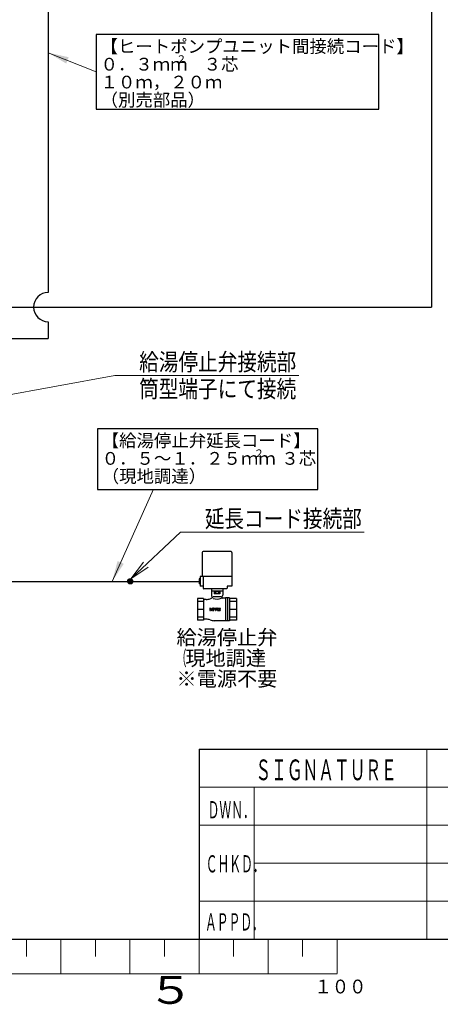
# Model space of a CAD drawing. Extents: x 0 to 420, y 0 to 297.
# Drawn here: x 214 to 275, y 1 to 143 of the extents above; entities that cross this region are included whole.
import ezdxf

# ---------------------------------------------------------------- set-up
doc = ezdxf.new("R2010")
doc.units = 0
doc.layers.get('0').update_dxf_attribs({"linetype": 'CONTINUOUS'})
for name, color, linetype in [('DD0', 7, 'CONTINUOUS'), ('M0', 3, 'CONTINUOUS'), ('M79', 7, 'CONTINUOUS')]:
    doc.layers.add(name, color=color, linetype=linetype)
doc.styles.get("Standard").update_dxf_attribs({"font": 'txt', "bigfont": 'BIGFONT'})
doc.dimstyles.new('LEADSTYL', dxfattribs={"dimtxt": 3.2, "dimasz": 3, "dimexe": 0.18, "dimexo": 0.0625, "dimgap": 1, "dimtad": 0, "dimtih": 1, "dimtoh": 1, "dimdec": 4, "dimzin": 0, "dimdsep": 46, "dimtxsty": 'STANDARD', "dimblk1": 'OPEN', "dimblk2": 'OPEN', "dimsah": 1, "dimcen": 0.09, "dimadec": 0, "dimazin": 0, "dimtfac": 1, "dimtdec": 4, "dimtofl": 0, "dimtmove": 0, "dimatfit": 3, "dimfxl": 1, "dimtolj": 1, "dimtzin": 0, "dimarcsym": 0})

# ---------------------------------------------------------------- blocks, each defined once
blk = doc.blocks.new('_OPEN')
at = {"color": 0, "lineweight": 13}
for p, q in [((0, 0), (-1, 0)), ((-0.965926, 0.258819), (0, 0)), ((0, 0), (-0.965926, -0.258819))]:
    blk.add_line(p, q, dxfattribs=at)

msp = doc.modelspace()

# ---------------------------------------------------------------- linework, layer by layer
at = {"layer": 'M0', "linetype": 'CONTINUOUS', "lineweight": 25}
for p, q in [((273.670159, 253.553693), (273.670159, 101.497948)), ((218.165713, 167.676295), (218.165713, 103.612969)), ((266.03714, 140.958813), (225.115066, 140.958813)), ((225.115066, 140.958813), (225.115066, 130.158795)), ((266.03714, 130.158795), (266.03714, 140.958813)), ((225.115066, 130.158795), (266.03714, 130.158795)), ((201.498923, 101.497948), (273.670159, 101.497948)), ((218.165713, 99.382928), (218.165713, 96.958948)), ((195.074123, 96.958948), (218.165713, 96.958948)), ((257.202032, 83.88946), (225.279958, 83.88946)), ((225.279958, 83.88946), (225.279958, 75.089442)), ((257.202032, 75.089442), (257.202032, 83.88946)), ((225.279958, 75.089442), (257.202032, 75.089442)), ((202.289245, 61.791316), (240.041505, 61.791316))]:
    msp.add_line(p, q, dxfattribs=at)
at = {"layer": 'M0', "color": 7, "linetype": 'CONTINUOUS', "lineweight": 25}
for p, q in [((240.469906, 65.982496), (240.469906, 62.505316)), ((244.611106, 66.125296), (240.612706, 66.125296)), ((244.753906, 65.982496), (244.753906, 61.077316)), ((240.184306, 62.148315), (240.041505, 62.148315)), ((240.041505, 62.148315), (240.041505, 61.434316)), ((240.184306, 61.434316), (240.041505, 61.434316)), ((240.184306, 62.505316), (240.184306, 61.077316)), ((244.753906, 62.505316), (240.184306, 62.505316)), ((240.592409, 62.505316), (240.592409, 60.827416)), ((240.592409, 61.077316), (240.184306, 61.077316)), ((242.611906, 60.720316), (240.699509, 60.720316)), ((241.790806, 60.720316), (241.790806, 59.770696)), ((243.433006, 60.377596), (241.790806, 60.377596)), ((242.199678, 60.270496), (242.199678, 59.984896)), ((243.024135, 60.270496), (242.199678, 60.270496)), ((243.024135, 59.984896), (242.199678, 59.984896)), ((242.201356, 60.377596), (242.201356, 60.270496)), ((242.405791, 60.270496), (242.405791, 59.984896)), ((243.956668, 60.720316), (242.611906, 60.720316)), ((242.81802, 60.270496), (242.81802, 59.984896)), ((243.022456, 60.377596), (243.022456, 60.270496)), ((243.024135, 60.270496), (243.024135, 59.984896)), ((243.433006, 60.720316), (243.433006, 59.770696)), ((244.063768, 61.077316), (244.063768, 60.827416)), ((244.753906, 61.077316), (244.063768, 61.077316)), ((239.791606, 59.320091), (239.791606, 56.1515)), ((240.648406, 59.320091), (239.791606, 59.320091)), ((240.648406, 58.856064), (239.791606, 58.856064)), ((240.648406, 59.320091), (240.648406, 56.1515)), ((241.01682, 59.163796), (240.791206, 59.163796)), ((241.933606, 59.485096), (241.933606, 59.477063)), ((243.216505, 59.568746), (242.035111, 59.568746)), ((243.825706, 59.377996), (243.397306, 59.377996)), ((243.825706, 59.413696), (243.825706, 56.057896)), ((244.396906, 59.413696), (243.825706, 59.413696)), ((244.111306, 59.413696), (244.111306, 56.057896)), ((244.396906, 59.413696), (244.396906, 56.057896)), ((245.432206, 59.320091), (244.396906, 59.320091)), ((245.432206, 58.856064), (244.396906, 58.856064)), ((245.432206, 59.320091), (245.432206, 56.1515)), ((240.648406, 57.735796), (239.791606, 57.735796)), ((241.558754, 57.859128), (241.558754, 57.612464)), ((241.65513, 57.859128), (241.65513, 57.612464)), ((241.657206, 57.737198), (241.892412, 57.897399)), ((241.657207, 57.734385), (241.895502, 57.572081)), ((241.781691, 57.764523), (241.883818, 57.834082)), ((241.781691, 57.764521), (241.948971, 57.650584)), ((242.0389, 57.612467), (242.0389, 57.859126)), ((242.135281, 57.859126), (242.135281, 57.612467)), ((242.252445, 57.907299), (242.575509, 57.907299)), ((242.300632, 57.868767), (242.373161, 57.868767)), ((242.300632, 57.868767), (242.300632, 57.859112)), ((242.373161, 57.868767), (242.373161, 57.612467)), ((242.469544, 57.812969), (242.469544, 57.612467)), ((242.469544, 57.812969), (242.575509, 57.812969)), ((242.974843, 57.865718), (242.692001, 57.648496)), ((242.720609, 57.564278), (243.046688, 57.564278)), ((242.739168, 57.907317), (243.046895, 57.907317)), ((242.787359, 57.868782), (242.973763, 57.868782)), ((242.787359, 57.868782), (242.787359, 57.859126)), ((243.075498, 57.823109), (242.865289, 57.661669)), ((243.046688, 57.658612), (242.866373, 57.658612)), ((245.432206, 57.735796), (244.396906, 57.735796)), ((240.648406, 56.615528), (239.791606, 56.615528)), ((240.648406, 56.1515), (239.791606, 56.1515)), ((241.01682, 56.307796), (240.791206, 56.307796)), ((243.825706, 56.093596), (242.183506, 56.093596)), ((244.396906, 56.057896), (243.825706, 56.057896)), ((245.432206, 56.615528), (244.396906, 56.615528)), ((245.432206, 56.1515), (244.396906, 56.1515))]:
    msp.add_line(p, q, dxfattribs=at)
at = {"layer": 'M0', "linetype": 'CONTINUOUS', "lineweight": 13}
for p, q in [((229.666939, 61.792128), (230.040692, 62.165882)), ((229.667167, 61.778215), (230.054606, 62.165654)), ((229.667249, 61.806581), (230.02624, 62.165572)), ((229.667879, 61.764784), (230.068037, 62.164942)), ((229.668167, 61.821641), (230.011179, 62.164653)), ((229.669029, 61.751792), (230.081029, 62.163792)), ((229.669784, 61.8374), (229.995421, 62.163037)), ((229.670581, 61.739202), (230.093619, 62.16224)), ((229.672216, 61.853974), (229.978847, 62.160605)), ((229.672504, 61.726983), (230.105838, 62.160317)), ((229.674772, 61.715109), (230.117712, 62.158049)), ((229.675627, 61.871527), (229.961293, 62.157194)), ((229.677363, 61.703558), (230.129263, 62.155457)), ((229.680252, 61.890294), (229.942526, 62.152569)), ((229.680259, 61.692311), (230.140509, 62.152562)), ((229.683442, 61.681353), (230.151468, 62.149378)), ((229.686451, 61.910636), (229.922185, 62.14637)), ((229.6869, 61.670668), (230.162152, 62.145921)), ((229.690619, 61.660245), (230.172576, 62.142202)), ((229.694589, 61.650073), (230.182748, 62.138232)), ((229.694834, 61.933161), (229.899659, 62.137986)), ((229.6988, 61.640142), (230.192679, 62.134021)), ((229.703244, 61.630443), (230.202377, 62.129577)), ((229.706606, 61.959075), (229.873746, 62.126215)), ((229.707913, 61.620971), (230.21185, 62.124907)), ((229.712803, 61.611718), (230.221103, 62.120018)), ((229.717905, 61.602679), (230.230142, 62.114915)), ((229.723217, 61.593848), (230.238972, 62.109604)), ((229.72497, 61.991581), (229.84124, 62.107851)), ((229.728733, 61.585222), (230.247598, 62.104087)), ((229.73445, 61.576797), (230.256023, 62.09837)), ((229.740365, 61.56857), (230.26425, 62.092455)), ((229.746476, 61.560538), (230.272282, 62.086345)), ((229.752779, 61.552699), (230.280121, 62.080042)), ((229.759273, 61.545052), (230.287769, 62.073547)), ((229.765958, 61.537594), (230.295226, 62.066862)), ((229.772832, 61.530326), (230.302494, 62.059988)), ((229.779895, 61.523247), (230.309574, 62.052926)), ((229.787147, 61.516357), (230.316464, 62.045674)), ((229.794588, 61.509656), (230.323165, 62.038233)), ((229.802219, 61.503144), (230.329676, 62.030602)), ((229.810041, 61.496825), (230.335996, 62.022779)), ((229.818056, 61.490698), (230.342123, 62.014764)), ((229.826266, 61.484766), (230.348055, 62.006554)), ((229.834674, 61.479031), (230.353789, 61.998146)), ((229.843283, 61.473498), (230.359323, 61.989538)), ((229.852095, 61.468168), (230.364653, 61.980725)), ((229.861116, 61.463047), (230.369774, 61.971704)), ((229.870351, 61.458139), (230.374682, 61.96247)), ((229.879804, 61.45345), (230.379371, 61.953017)), ((229.889482, 61.448986), (230.383834, 61.943339)), ((229.899393, 61.444755), (230.388066, 61.933428)), ((229.909544, 61.440764), (230.392057, 61.923277)), ((229.919945, 61.437023), (230.395798, 61.912876)), ((229.930606, 61.433542), (230.399279, 61.902214)), ((229.941541, 61.430334), (230.402486, 61.89128)), ((229.952762, 61.427413), (230.405408, 61.880059)), ((229.964285, 61.424795), (230.408026, 61.868535)), ((229.976131, 61.422498), (230.410323, 61.85669)), ((229.988319, 61.420544), (230.412277, 61.844502)), ((230.000876, 61.418959), (230.413862, 61.831945)), ((230.013832, 61.417772), (230.415048, 61.818989)), ((230.027222, 61.417021), (230.4158, 61.805598)), ((230.041092, 61.416749), (230.416072, 61.791728)), ((230.055496, 61.41701), (230.415811, 61.777325)), ((230.0705, 61.417873), (230.414948, 61.76232)), ((230.086194, 61.419424), (230.413397, 61.746627)), ((230.102692, 61.42178), (230.411041, 61.730129)), ((230.120153, 61.425099), (230.407722, 61.712668)), ((230.138803, 61.429606), (230.403214, 61.694018)), ((230.158988, 61.43565), (230.397171, 61.673832)), ((230.18129, 61.443809), (230.389011, 61.651531)), ((230.206832, 61.45521), (230.377611, 61.625988)), ((230.238501, 61.472736), (230.360085, 61.59432))]:
    msp.add_line(p, q, dxfattribs=at)
at = {"layer": 'M0', "linetype": 'CONTINUOUS', "lineweight": 25}
msp.add_circle((230.041505, 61.791316), 0.374567, dxfattribs=at)
msp.add_arc((218.165713, 101.497948), 2.115021, 90, 270, dxfattribs=at)
at = {"layer": 'M0', "color": 7, "linetype": 'CONTINUOUS', "lineweight": 25}
for centre, radius, start, end in [((240.612706, 65.982496), 0.1428, 90, 180), ((244.611106, 65.982496), 0.1428, -0.00002, 90), ((240.699509, 60.827416), 0.1071, 180, 270), ((243.956668, 60.827416), 0.1071, 270, 359.99998), ((240.791206, 59.306596), 0.1428, 180, 270), ((241.01682, 60.805996), 1.6422, 270, 290.80692), ((242.183506, 57.735796), 1.6422, 102.709033, 110.80696), ((242.005006, 59.770696), 0.2142, 180.00002, 233.1301), ((241.790806, 59.477063), 0.1428, 282.70901, 359.99998), ((241.790806, 59.485096), 0.1428, -0.00002, 53.13011), ((242.589206, 60.978581), 1.747362, 251.64907, 291.61321), ((243.433006, 59.485096), 0.1428, 126.869868, 180), ((243.397306, 59.485096), 0.1071, 180, 270), ((243.218806, 59.770696), 0.2142, 306.86989, 359.99996), ((241.606942, 57.859128), 0.048188, 0, 180.00002), ((241.606942, 57.612464), 0.048188, 179.99996, 360.00001), ((241.923107, 57.860161), 0.047156, 213.57451, 449.143203), ((241.924588, 57.850159), 0.057158, 90.778951, 124.25906), ((241.922236, 57.611334), 0.047491, 235.74094, 415.740955), ((242.087091, 57.859126), 0.048191, 0, 180.00002), ((242.087091, 57.612467), 0.048191, 180.00004, 359.99998), ((242.252445, 57.859112), 0.048187, 90, 360.00001), ((242.421352, 57.612467), 0.048191, 180.00004, 359.99998), ((242.575509, 57.860134), 0.047166, 270, 450), ((242.720609, 57.611245), 0.046969, 127.52411, 270), ((242.739168, 57.859126), 0.04819, 90, 360.00001), ((243.046688, 57.611446), 0.047168, 270, 450), ((243.046895, 57.860356), 0.046961, 307.5241, 450), ((240.791206, 56.164996), 0.1428, 90, 180), ((241.01682, 54.665596), 1.6422, 69.19308, 90), ((242.183506, 57.735796), 1.6422, 249.19304, 270)]:
    msp.add_arc(centre, radius, start, end, dxfattribs=at)
at = {"layer": 'M79', "color": 7, "linetype": 'CONTINUOUS', "lineweight": 25}
for p, q in [((240, 37.5), (410, 37.5)), ((240, 37.5), (240, 10)), ((25, 10), (410, 10))]:
    msp.add_line(p, q, dxfattribs=at)
at = {"layer": 'M79', "color": 7, "linetype": 'CONTINUOUS', "lineweight": 13}
for p, q in [((273, 37.5), (273, 10)), ((240, 32), (298, 32)), ((248, 32), (248, 10)), ((240, 26.5), (298, 26.5)), ((248, 21), (298, 21)), ((240, 15.5), (298, 15.5)), ((215, 7.494058), (215, 9.999997)), ((220, 4.999999), (220, 9.999999)), ((225, 7.494058), (225, 9.999997)), ((230, 4.999999), (230, 9.999999)), ((235, 7.494058), (235, 9.999997)), ((240, 4.999999), (240, 9.999999)), ((245, 7.494058), (245, 9.999997)), ((250, 4.999999), (250, 9.999999)), ((255, 7.494058), (255, 9.999997)), ((260, 5), (260, 10)), ((160, 5), (260, 4.960396))]:
    msp.add_line(p, q, dxfattribs=at)

# ---------------------------------------------------------------- texts
at = {"layer": 'DD0', "width": 0.833333}
for s, p in [('給湯停止弁接続部', (231.33473, 92.306435)), ('筒型端子にて接続', (231.33473, 88.406433)), ('延長コード接続部', (240.829527, 69.621964))]:
    msp.add_text(s, height=2.5, dxfattribs=at).set_placement(p)
at = {"layer": 'M0'}
for s, height, p in [('【ヒートポンプユニット間接続コード】', 1.8468, (225.746113, 138.324444)), ('０．３ｍｍ', 1.8468, (225.746113, 135.738926)), ('２', 1.10808, (236.679173, 136.847004)), ('\u3000３芯', 1.8468, (238.156613, 135.738926)), ('１０ｍ，２０ｍ', 1.8468, (225.746113, 133.153408)), ('（別売部品）', 1.8468, (225.746113, 130.567891)), ('【給湯停止弁延長コード】', 1.8468, (225.911011, 81.255093)), ('０．５～１．２５ｍｍ', 1.8468, (225.911011, 78.669575)), ('２', 1.10808, (247.92487, 79.777653)), ('\u3000３芯', 1.8468, (249.40231, 78.669575)), ('（現地調達）', 1.8468, (225.911011, 76.084057)), ('給湯停止弁', 2.142, (236.733821, 52.610067)), ('現地調達', 2.142, (238.01902, 49.611272)), ('※電源不要', 2.142, (236.733819, 46.612478))]:
    msp.add_text(s, height=height, dxfattribs=at).set_placement(p)
at = {"layer": 'M0', "width": 0.5}
for s, p in [('（', (236.73382, 49.611272)), ('）', (248.30062, 49.611272))]:
    msp.add_text(s, height=2.142, dxfattribs=at).set_placement(p)
at = {"layer": 'M79', "color": 7}
for s, height, width, p in [('ＳＩＧＮＡＴＵＲＥ', 3, 0.555556, (248.166667, 33)), ('ＤＷＮ．', 2.5, 0.5, (241.246246, 27.470188)), ('ＣＨＫＤ．', 2.5, 0.5, (240.968414, 19.642731)), ('ＡＰＰＤ．', 2.5, 0.5, (240.867371, 11.237426)), ('５', 4, 1.25, (232.487747, 0.621103)), ('１００', 2, 0.916667, (256.725179, 2.129498))]:
    msp.add_text(s, height=height, dxfattribs=dict(at, width=width)).set_placement(p)

# ---------------------------------------------------------------- leaders
at = {"layer": 'DD0'}
for points, override in [([(218.16571, 138.328232), (225.115067, 135.558807)], {"dimlwd": 13, "dimlwe": 13}), ([(202.861618, 87.042717), (227.826401, 91.606438), (254.426407, 91.606438)], {"dimldrblk": 'OPEN', "dimlwd": 13, "dimlwe": 13}), ([(227.432587, 61.791317), (233.401276, 75.145309)], {"dimlwd": 13, "dimlwe": 13}), ([(230.125366, 62.156376), (237.321198, 68.921967), (263.921204, 68.921967)], {"dimldrblk": 'OPEN', "dimlwd": 13, "dimlwe": 13})]:
    msp.add_leader(points, dimstyle='LEADSTYL', override=override, dxfattribs=at)

doc.saveas('drawing.dxf')
